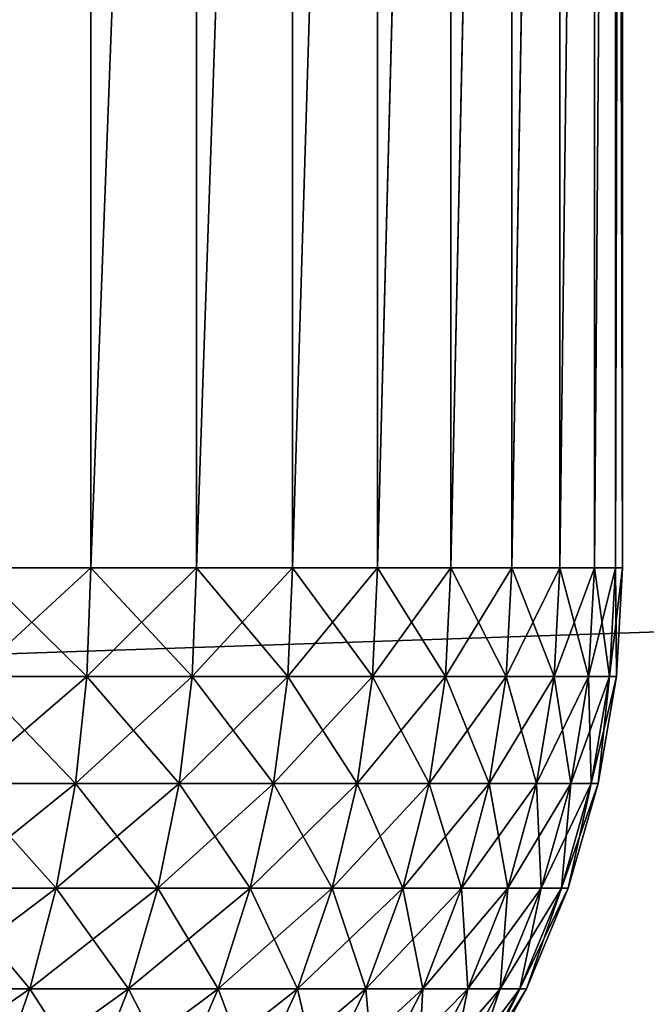
# Model space of a CAD drawing. Units: millimetres. Extents: x -100 to 100, y -22 to 174.
# Drawn here: x -39 to -38, y 1 to 2 of the extents above; entities that cross this region are included whole.
import ezdxf

# ---------------------------------------------------------------- set-up
doc = ezdxf.new("R2010")
doc.units = ezdxf.units.MM
doc.header["$LTSCALE"] = 26.699852
for name, color, linetype in [('125', 7, 'CONTINUOUS'), ('127', 7, 'CONTINUOUS'), ('130', 7, 'CONTINUOUS'), ('137', 7, 'CONTINUOUS'), ('138', 7, 'CONTINUOUS'), ('17', 7, 'CONTINUOUS'), ('21', 7, 'CONTINUOUS'), ('25', 7, 'CONTINUOUS'), ('29', 7, 'CONTINUOUS'), ('51', 7, 'CONTINUOUS')]:
    doc.layers.add(name, color=color, linetype=linetype)

msp = doc.modelspace()

# ---------------------------------------------------------------- linework, layer by layer
at = {"layer": '125', "color": 7, "linetype": 'CONTINUOUS', "true_color": 0xf2c12d}
for points in [[(-38.3, 1.9, -10.5), (-38.3, 1.9, 10.5), (-38.3063, 1.788, 10.5), (-38.3, 1.9, -10.5)], [(-38.3, 1.9, -10.5), (-38.3063, 1.788, 10.5), (-38.3063, 1.788, -10.5), (-38.3, 1.9, -10.5)], [(-38.3063, 1.788, 10.5), (-38.3251, 1.6774, 10.5), (-38.3063, 1.788, -10.5), (-38.3063, 1.788, 10.5)], [(-38.3063, 1.788, -10.5), (-38.3251, 1.6774, 10.5), (-38.3251, 1.6774, -10.5), (-38.3063, 1.788, -10.5)], [(-38.3251, 1.6774, 10.5), (-38.3562, 1.5695, 10.5), (-38.3251, 1.6774, -10.5), (-38.3251, 1.6774, 10.5)], [(-38.3251, 1.6774, -10.5), (-38.3562, 1.5695, 10.5), (-38.3562, 1.5695, -10.5), (-38.3251, 1.6774, -10.5)], [(-38.3562, 1.5695, 10.5), (-38.3992, 1.4658, 10.5), (-38.3562, 1.5695, -10.5), (-38.3562, 1.5695, 10.5)], [(-38.3562, 1.5695, -10.5), (-38.3992, 1.4658, 10.5), (-38.3992, 1.4658, -10.5), (-38.3562, 1.5695, -10.5)], [(-38.3992, 1.4658, 10.5), (-38.4535, 1.3676, 10.5), (-38.3992, 1.4658, -10.5), (-38.3992, 1.4658, 10.5)], [(-38.3992, 1.4658, -10.5), (-38.4535, 1.3676, 10.5), (-38.4535, 1.3676, -10.5), (-38.3992, 1.4658, -10.5)]]:
    msp.add_3dface(points, dxfattribs=at)
at = {"layer": '127', "color": 7, "linetype": 'CONTINUOUS', "true_color": 0xf2c12d}
for points in [[(-38.3291, 4.7821, -10.7939), (-38.3073, 4.7863, -10.6478), (-38.3288, 1.9, -10.7926), (-38.3291, 4.7821, -10.7939)], [(-38.3288, 1.9, -10.7926), (-38.3073, 4.7863, -10.6478), (-38.3072, 1.9, -10.647), (-38.3288, 1.9, -10.7926)], [(-38.3073, 4.7863, -10.6478), (-38.3, 4.7909, -10.5), (-38.3072, 1.9, -10.647), (-38.3073, 4.7863, -10.6478)], [(-38.3, 4.7909, -10.5), (-38.3, 1.9, -10.5), (-38.3072, 1.9, -10.647), (-38.3, 4.7909, -10.5)], [(-38.4148, 4.7737, -11.0755), (-38.3651, 4.7779, -10.9369), (-38.4142, 1.9, -11.074), (-38.4148, 4.7737, -11.0755)], [(-38.4142, 1.9, -11.074), (-38.3651, 4.7779, -10.9369), (-38.3646, 1.9, -10.9354), (-38.4142, 1.9, -11.074)], [(-38.3651, 4.7779, -10.9369), (-38.3291, 4.7821, -10.7939), (-38.3646, 1.9, -10.9354), (-38.3651, 4.7779, -10.9369)], [(-38.3646, 1.9, -10.9354), (-38.3291, 4.7821, -10.7939), (-38.3288, 1.9, -10.7926), (-38.3646, 1.9, -10.9354)], [(-38.6411, 4.7618, -11.4523), (-38.5534, 4.7655, -11.3343), (-38.6405, 1.9, -11.4516), (-38.6411, 4.7618, -11.4523)], [(-38.6405, 1.9, -11.4516), (-38.5534, 4.7655, -11.3343), (-38.5528, 1.9, -11.3334), (-38.6405, 1.9, -11.4516)], [(-38.5534, 4.7655, -11.3343), (-38.4778, 4.7695, -11.2083), (-38.5528, 1.9, -11.3334), (-38.5534, 4.7655, -11.3343)], [(-38.5528, 1.9, -11.3334), (-38.4778, 4.7695, -11.2083), (-38.4771, 1.9, -11.2071), (-38.5528, 1.9, -11.3334)], [(-38.4778, 4.7695, -11.2083), (-38.4148, 4.7737, -11.0755), (-38.4771, 1.9, -11.2071), (-38.4778, 4.7695, -11.2083)], [(-38.4771, 1.9, -11.2071), (-38.4148, 4.7737, -11.0755), (-38.4142, 1.9, -11.074), (-38.4771, 1.9, -11.2071)], [(-38.9672, 4.752, -11.7476), (-38.849, 4.7549, -11.66), (-38.9666, 1.9, -11.7472), (-38.9672, 4.752, -11.7476)], [(-38.9666, 1.9, -11.7472), (-38.849, 4.7549, -11.66), (-38.8484, 1.9, -11.6595), (-38.9666, 1.9, -11.7472)], [(-38.849, 4.7549, -11.66), (-38.74, 4.7582, -11.5613), (-38.8484, 1.9, -11.6595), (-38.849, 4.7549, -11.66)], [(-38.8484, 1.9, -11.6595), (-38.74, 4.7582, -11.5613), (-38.7393, 1.9, -11.5607), (-38.8484, 1.9, -11.6595)], [(-38.74, 4.7582, -11.5613), (-38.6411, 4.7618, -11.4523), (-38.7393, 1.9, -11.5607), (-38.74, 4.7582, -11.5613)], [(-38.7393, 1.9, -11.5607), (-38.6411, 4.7618, -11.4523), (-38.6405, 1.9, -11.4516), (-38.7393, 1.9, -11.5607)]]:
    msp.add_3dface(points, dxfattribs=at)
at = {"layer": '130', "color": 7, "linetype": 'CONTINUOUS', "true_color": 0xf2c12d}
for points in [[(-38.3073, 4.7863, 10.6474), (-38.3289, 4.7821, 10.7932), (-38.3288, 1.9, 10.7926), (-38.3073, 4.7863, 10.6474)], [(-38.3072, 1.9, 10.647), (-38.3073, 4.7863, 10.6474), (-38.3288, 1.9, 10.7926), (-38.3072, 1.9, 10.647)], [(-38.3, 1.9, 10.5), (-38.3, 4.7913, 10.5), (-38.3073, 4.7863, 10.6474), (-38.3, 1.9, 10.5)], [(-38.3, 1.9, 10.5), (-38.3073, 4.7863, 10.6474), (-38.3072, 1.9, 10.647), (-38.3, 1.9, 10.5)], [(-38.3648, 4.7779, 10.9362), (-38.4145, 4.7737, 11.0748), (-38.4142, 1.9, 11.074), (-38.3648, 4.7779, 10.9362)], [(-38.3646, 1.9, 10.9354), (-38.3648, 4.7779, 10.9362), (-38.4142, 1.9, 11.074), (-38.3646, 1.9, 10.9354)], [(-38.3289, 4.7821, 10.7932), (-38.3648, 4.7779, 10.9362), (-38.3646, 1.9, 10.9354), (-38.3289, 4.7821, 10.7932)], [(-38.3288, 1.9, 10.7926), (-38.3289, 4.7821, 10.7932), (-38.3646, 1.9, 10.9354), (-38.3288, 1.9, 10.7926)], [(-38.5533, 4.7655, 11.3341), (-38.641, 4.7618, 11.4522), (-38.6405, 1.9, 11.4516), (-38.5533, 4.7655, 11.3341)], [(-38.5528, 1.9, 11.3334), (-38.5533, 4.7655, 11.3341), (-38.6405, 1.9, 11.4516), (-38.5528, 1.9, 11.3334)], [(-38.4775, 4.7696, 11.2079), (-38.5533, 4.7655, 11.3341), (-38.5528, 1.9, 11.3334), (-38.4775, 4.7696, 11.2079)], [(-38.4771, 1.9, 11.2071), (-38.4775, 4.7696, 11.2079), (-38.5528, 1.9, 11.3334), (-38.4771, 1.9, 11.2071)], [(-38.4145, 4.7737, 11.0748), (-38.4775, 4.7696, 11.2079), (-38.4771, 1.9, 11.2071), (-38.4145, 4.7737, 11.0748)], [(-38.4142, 1.9, 11.074), (-38.4145, 4.7737, 11.0748), (-38.4771, 1.9, 11.2071), (-38.4142, 1.9, 11.074)], [(-38.8489, 4.7549, 11.6599), (-38.967, 4.752, 11.7474), (-38.9666, 1.9, 11.7472), (-38.8489, 4.7549, 11.6599)], [(-38.8484, 1.9, 11.6595), (-38.8489, 4.7549, 11.6599), (-38.9666, 1.9, 11.7472), (-38.8484, 1.9, 11.6595)], [(-38.7399, 4.7582, 11.5612), (-38.8489, 4.7549, 11.6599), (-38.8484, 1.9, 11.6595), (-38.7399, 4.7582, 11.5612)], [(-38.7393, 1.9, 11.5607), (-38.7399, 4.7582, 11.5612), (-38.8484, 1.9, 11.6595), (-38.7393, 1.9, 11.5607)], [(-38.641, 4.7618, 11.4522), (-38.7399, 4.7582, 11.5612), (-38.7393, 1.9, 11.5607), (-38.641, 4.7618, 11.4522)], [(-38.6405, 1.9, 11.4516), (-38.641, 4.7618, 11.4522), (-38.7393, 1.9, 11.5607), (-38.6405, 1.9, 11.4516)]]:
    msp.add_3dface(points, dxfattribs=at)
at = {"layer": '137', "color": 7, "linetype": 'CONTINUOUS', "true_color": 0xf2c12d}
for points in [[(-38.8524, 1.788, 11.6547), (-38.9666, 1.9, 11.7472), (-38.9701, 1.788, 11.742), (-38.8524, 1.788, 11.6547)], [(-38.8484, 1.9, 11.6595), (-38.9666, 1.9, 11.7472), (-38.8524, 1.788, 11.6547), (-38.8484, 1.9, 11.6595)], [(-38.7438, 1.788, 11.5562), (-38.8484, 1.9, 11.6595), (-38.8524, 1.788, 11.6547), (-38.7438, 1.788, 11.5562)], [(-38.7393, 1.9, 11.5607), (-38.8484, 1.9, 11.6595), (-38.7438, 1.788, 11.5562), (-38.7393, 1.9, 11.5607)], [(-38.6453, 1.788, 11.4476), (-38.7393, 1.9, 11.5607), (-38.7438, 1.788, 11.5562), (-38.6453, 1.788, 11.4476)], [(-38.6405, 1.9, 11.4516), (-38.7393, 1.9, 11.5607), (-38.6453, 1.788, 11.4476), (-38.6405, 1.9, 11.4516)], [(-38.558, 1.788, 11.3299), (-38.6405, 1.9, 11.4516), (-38.6453, 1.788, 11.4476), (-38.558, 1.788, 11.3299)], [(-38.5528, 1.9, 11.3334), (-38.6405, 1.9, 11.4516), (-38.558, 1.788, 11.3299), (-38.5528, 1.9, 11.3334)], [(-38.4827, 1.788, 11.2041), (-38.5528, 1.9, 11.3334), (-38.558, 1.788, 11.3299), (-38.4827, 1.788, 11.2041)], [(-38.4771, 1.9, 11.2071), (-38.5528, 1.9, 11.3334), (-38.4827, 1.788, 11.2041), (-38.4771, 1.9, 11.2071)], [(-38.42, 1.788, 11.0716), (-38.4771, 1.9, 11.2071), (-38.4827, 1.788, 11.2041), (-38.42, 1.788, 11.0716)], [(-38.4142, 1.9, 11.074), (-38.4771, 1.9, 11.2071), (-38.42, 1.788, 11.0716), (-38.4142, 1.9, 11.074)], [(-38.3706, 1.788, 10.9336), (-38.4142, 1.9, 11.074), (-38.42, 1.788, 11.0716), (-38.3706, 1.788, 10.9336)], [(-38.3646, 1.9, 10.9354), (-38.4142, 1.9, 11.074), (-38.3706, 1.788, 10.9336), (-38.3646, 1.9, 10.9354)], [(-38.335, 1.788, 10.7914), (-38.3646, 1.9, 10.9354), (-38.3706, 1.788, 10.9336), (-38.335, 1.788, 10.7914)], [(-38.3288, 1.9, 10.7926), (-38.3646, 1.9, 10.9354), (-38.335, 1.788, 10.7914), (-38.3288, 1.9, 10.7926)], [(-38.3135, 1.788, 10.6464), (-38.3288, 1.9, 10.7926), (-38.335, 1.788, 10.7914), (-38.3135, 1.788, 10.6464)], [(-38.3072, 1.9, 10.647), (-38.3288, 1.9, 10.7926), (-38.3135, 1.788, 10.6464), (-38.3072, 1.9, 10.647)], [(-38.3063, 1.788, 10.5), (-38.3072, 1.9, 10.647), (-38.3135, 1.788, 10.6464), (-38.3063, 1.788, 10.5)], [(-38.3063, 1.788, 10.5), (-38.3, 1.9, 10.5), (-38.3072, 1.9, 10.647), (-38.3063, 1.788, 10.5)], [(-38.8643, 1.6774, 11.6401), (-38.9701, 1.788, 11.742), (-38.9806, 1.6774, 11.7263), (-38.8643, 1.6774, 11.6401)], [(-38.8524, 1.788, 11.6547), (-38.9701, 1.788, 11.742), (-38.8643, 1.6774, 11.6401), (-38.8524, 1.788, 11.6547)], [(-38.7571, 1.6774, 11.5429), (-38.8524, 1.788, 11.6547), (-38.8643, 1.6774, 11.6401), (-38.7571, 1.6774, 11.5429)], [(-38.7438, 1.788, 11.5562), (-38.8524, 1.788, 11.6547), (-38.7571, 1.6774, 11.5429), (-38.7438, 1.788, 11.5562)], [(-38.6599, 1.6774, 11.4357), (-38.7438, 1.788, 11.5562), (-38.7571, 1.6774, 11.5429), (-38.6599, 1.6774, 11.4357)], [(-38.6453, 1.788, 11.4476), (-38.7438, 1.788, 11.5562), (-38.6599, 1.6774, 11.4357), (-38.6453, 1.788, 11.4476)], [(-38.5737, 1.6774, 11.3194), (-38.6453, 1.788, 11.4476), (-38.6599, 1.6774, 11.4357), (-38.5737, 1.6774, 11.3194)], [(-38.558, 1.788, 11.3299), (-38.6453, 1.788, 11.4476), (-38.5737, 1.6774, 11.3194), (-38.558, 1.788, 11.3299)], [(-38.4993, 1.6774, 11.1953), (-38.558, 1.788, 11.3299), (-38.5737, 1.6774, 11.3194), (-38.4993, 1.6774, 11.1953)], [(-38.4827, 1.788, 11.2041), (-38.558, 1.788, 11.3299), (-38.4993, 1.6774, 11.1953), (-38.4827, 1.788, 11.2041)], [(-38.4374, 1.6774, 11.0644), (-38.4827, 1.788, 11.2041), (-38.4993, 1.6774, 11.1953), (-38.4374, 1.6774, 11.0644)], [(-38.42, 1.788, 11.0716), (-38.4827, 1.788, 11.2041), (-38.4374, 1.6774, 11.0644), (-38.42, 1.788, 11.0716)], [(-38.3886, 1.6774, 10.9281), (-38.42, 1.788, 11.0716), (-38.4374, 1.6774, 11.0644), (-38.3886, 1.6774, 10.9281)], [(-38.3706, 1.788, 10.9336), (-38.42, 1.788, 11.0716), (-38.3886, 1.6774, 10.9281), (-38.3706, 1.788, 10.9336)], [(-38.3534, 1.6774, 10.7877), (-38.3706, 1.788, 10.9336), (-38.3886, 1.6774, 10.9281), (-38.3534, 1.6774, 10.7877)], [(-38.335, 1.788, 10.7914), (-38.3706, 1.788, 10.9336), (-38.3534, 1.6774, 10.7877), (-38.335, 1.788, 10.7914)], [(-38.3322, 1.6774, 10.6446), (-38.335, 1.788, 10.7914), (-38.3534, 1.6774, 10.7877), (-38.3322, 1.6774, 10.6446)], [(-38.3135, 1.788, 10.6464), (-38.335, 1.788, 10.7914), (-38.3322, 1.6774, 10.6446), (-38.3135, 1.788, 10.6464)], [(-38.3251, 1.6774, 10.5), (-38.3135, 1.788, 10.6464), (-38.3322, 1.6774, 10.6446), (-38.3251, 1.6774, 10.5)], [(-38.3251, 1.6774, 10.5), (-38.3063, 1.788, 10.5), (-38.3135, 1.788, 10.6464), (-38.3251, 1.6774, 10.5)], [(-38.8841, 1.5695, 11.6161), (-38.9806, 1.6774, 11.7263), (-38.9979, 1.5695, 11.7005), (-38.8841, 1.5695, 11.6161)], [(-38.8643, 1.6774, 11.6401), (-38.9806, 1.6774, 11.7263), (-38.8841, 1.5695, 11.6161), (-38.8643, 1.6774, 11.6401)], [(-38.7791, 1.5695, 11.5209), (-38.8643, 1.6774, 11.6401), (-38.8841, 1.5695, 11.6161), (-38.7791, 1.5695, 11.5209)], [(-38.7571, 1.6774, 11.5429), (-38.8643, 1.6774, 11.6401), (-38.7791, 1.5695, 11.5209), (-38.7571, 1.6774, 11.5429)], [(-38.6839, 1.5695, 11.4159), (-38.7571, 1.6774, 11.5429), (-38.7791, 1.5695, 11.5209), (-38.6839, 1.5695, 11.4159)], [(-38.6599, 1.6774, 11.4357), (-38.7571, 1.6774, 11.5429), (-38.6839, 1.5695, 11.4159), (-38.6599, 1.6774, 11.4357)], [(-38.5995, 1.5695, 11.3021), (-38.6599, 1.6774, 11.4357), (-38.6839, 1.5695, 11.4159), (-38.5995, 1.5695, 11.3021)], [(-38.5737, 1.6774, 11.3194), (-38.6599, 1.6774, 11.4357), (-38.5995, 1.5695, 11.3021), (-38.5737, 1.6774, 11.3194)], [(-38.5267, 1.5695, 11.1806), (-38.5737, 1.6774, 11.3194), (-38.5995, 1.5695, 11.3021), (-38.5267, 1.5695, 11.1806)], [(-38.4993, 1.6774, 11.1953), (-38.5737, 1.6774, 11.3194), (-38.5267, 1.5695, 11.1806), (-38.4993, 1.6774, 11.1953)], [(-38.4661, 1.5695, 11.0525), (-38.4993, 1.6774, 11.1953), (-38.5267, 1.5695, 11.1806), (-38.4661, 1.5695, 11.0525)], [(-38.4374, 1.6774, 11.0644), (-38.4993, 1.6774, 11.1953), (-38.4661, 1.5695, 11.0525), (-38.4374, 1.6774, 11.0644)], [(-38.4184, 1.5695, 10.9191), (-38.4374, 1.6774, 11.0644), (-38.4661, 1.5695, 11.0525), (-38.4184, 1.5695, 10.9191)], [(-38.3886, 1.6774, 10.9281), (-38.4374, 1.6774, 11.0644), (-38.4184, 1.5695, 10.9191), (-38.3886, 1.6774, 10.9281)], [(-38.3839, 1.5695, 10.7817), (-38.3886, 1.6774, 10.9281), (-38.4184, 1.5695, 10.9191), (-38.3839, 1.5695, 10.7817)], [(-38.3534, 1.6774, 10.7877), (-38.3886, 1.6774, 10.9281), (-38.3839, 1.5695, 10.7817), (-38.3534, 1.6774, 10.7877)], [(-38.3631, 1.5695, 10.6415), (-38.3534, 1.6774, 10.7877), (-38.3839, 1.5695, 10.7817), (-38.3631, 1.5695, 10.6415)], [(-38.3322, 1.6774, 10.6446), (-38.3534, 1.6774, 10.7877), (-38.3631, 1.5695, 10.6415), (-38.3322, 1.6774, 10.6446)], [(-38.3562, 1.5695, 10.5), (-38.3322, 1.6774, 10.6446), (-38.3631, 1.5695, 10.6415), (-38.3562, 1.5695, 10.5)], [(-38.3562, 1.5695, 10.5), (-38.3251, 1.6774, 10.5), (-38.3322, 1.6774, 10.6446), (-38.3562, 1.5695, 10.5)], [(-38.9113, 1.4658, 11.5829), (-38.9979, 1.5695, 11.7005), (-39.0217, 1.4658, 11.6647), (-38.9113, 1.4658, 11.5829)], [(-38.8841, 1.5695, 11.6161), (-38.9979, 1.5695, 11.7005), (-38.9113, 1.4658, 11.5829), (-38.8841, 1.5695, 11.6161)], [(-38.8095, 1.4658, 11.4905), (-38.8841, 1.5695, 11.6161), (-38.9113, 1.4658, 11.5829), (-38.8095, 1.4658, 11.4905)], [(-38.7791, 1.5695, 11.5209), (-38.8841, 1.5695, 11.6161), (-38.8095, 1.4658, 11.4905), (-38.7791, 1.5695, 11.5209)], [(-38.7171, 1.4658, 11.3887), (-38.7791, 1.5695, 11.5209), (-38.8095, 1.4658, 11.4905), (-38.7171, 1.4658, 11.3887)], [(-38.6839, 1.5695, 11.4159), (-38.7791, 1.5695, 11.5209), (-38.7171, 1.4658, 11.3887), (-38.6839, 1.5695, 11.4159)], [(-38.6353, 1.4658, 11.2783), (-38.6839, 1.5695, 11.4159), (-38.7171, 1.4658, 11.3887), (-38.6353, 1.4658, 11.2783)], [(-38.5995, 1.5695, 11.3021), (-38.6839, 1.5695, 11.4159), (-38.6353, 1.4658, 11.2783), (-38.5995, 1.5695, 11.3021)], [(-38.5646, 1.4658, 11.1603), (-38.5995, 1.5695, 11.3021), (-38.6353, 1.4658, 11.2783), (-38.5646, 1.4658, 11.1603)], [(-38.5267, 1.5695, 11.1806), (-38.5995, 1.5695, 11.3021), (-38.5646, 1.4658, 11.1603), (-38.5267, 1.5695, 11.1806)], [(-38.5058, 1.4658, 11.0361), (-38.5267, 1.5695, 11.1806), (-38.5646, 1.4658, 11.1603), (-38.5058, 1.4658, 11.0361)], [(-38.4661, 1.5695, 11.0525), (-38.5267, 1.5695, 11.1806), (-38.5058, 1.4658, 11.0361), (-38.4661, 1.5695, 11.0525)], [(-38.4595, 1.4658, 10.9066), (-38.4661, 1.5695, 11.0525), (-38.5058, 1.4658, 11.0361), (-38.4595, 1.4658, 10.9066)], [(-38.4184, 1.5695, 10.9191), (-38.4661, 1.5695, 11.0525), (-38.4595, 1.4658, 10.9066), (-38.4184, 1.5695, 10.9191)], [(-38.4261, 1.4658, 10.7733), (-38.4184, 1.5695, 10.9191), (-38.4595, 1.4658, 10.9066), (-38.4261, 1.4658, 10.7733)], [(-38.4059, 1.4658, 10.6373), (-38.3839, 1.5695, 10.7817), (-38.4261, 1.4658, 10.7733), (-38.4059, 1.4658, 10.6373)], [(-38.3839, 1.5695, 10.7817), (-38.4184, 1.5695, 10.9191), (-38.4261, 1.4658, 10.7733), (-38.3839, 1.5695, 10.7817)], [(-38.3631, 1.5695, 10.6415), (-38.3839, 1.5695, 10.7817), (-38.4059, 1.4658, 10.6373), (-38.3631, 1.5695, 10.6415)], [(-38.3992, 1.4658, 10.5), (-38.3631, 1.5695, 10.6415), (-38.4059, 1.4658, 10.6373), (-38.3992, 1.4658, 10.5)], [(-38.3992, 1.4658, 10.5), (-38.3562, 1.5695, 10.5), (-38.3631, 1.5695, 10.6415), (-38.3992, 1.4658, 10.5)], [(-38.9113, 1.4658, 11.5829), (-39.0217, 1.4658, 11.6647), (-38.9458, 1.3676, 11.5408), (-38.9113, 1.4658, 11.5829)], [(-38.8479, 1.3676, 11.4521), (-38.9113, 1.4658, 11.5829), (-38.9458, 1.3676, 11.5408), (-38.8479, 1.3676, 11.4521)], [(-38.8095, 1.4658, 11.4905), (-38.9113, 1.4658, 11.5829), (-38.8479, 1.3676, 11.4521), (-38.8095, 1.4658, 11.4905)], [(-38.7592, 1.3676, 11.3542), (-38.8095, 1.4658, 11.4905), (-38.8479, 1.3676, 11.4521), (-38.7592, 1.3676, 11.3542)], [(-38.7171, 1.4658, 11.3887), (-38.8095, 1.4658, 11.4905), (-38.7592, 1.3676, 11.3542), (-38.7171, 1.4658, 11.3887)], [(-38.6804, 1.3676, 11.2481), (-38.7171, 1.4658, 11.3887), (-38.7592, 1.3676, 11.3542), (-38.6804, 1.3676, 11.2481)], [(-38.6353, 1.4658, 11.2783), (-38.7171, 1.4658, 11.3887), (-38.6804, 1.3676, 11.2481), (-38.6353, 1.4658, 11.2783)], [(-38.6125, 1.3676, 11.1347), (-38.6353, 1.4658, 11.2783), (-38.6804, 1.3676, 11.2481), (-38.6125, 1.3676, 11.1347)], [(-38.5646, 1.4658, 11.1603), (-38.6353, 1.4658, 11.2783), (-38.6125, 1.3676, 11.1347), (-38.5646, 1.4658, 11.1603)], [(-38.556, 1.3676, 11.0153), (-38.5646, 1.4658, 11.1603), (-38.6125, 1.3676, 11.1347), (-38.556, 1.3676, 11.0153)], [(-38.5058, 1.4658, 11.0361), (-38.5646, 1.4658, 11.1603), (-38.556, 1.3676, 11.0153), (-38.5058, 1.4658, 11.0361)], [(-38.5115, 1.3676, 10.8909), (-38.5058, 1.4658, 11.0361), (-38.556, 1.3676, 11.0153), (-38.5115, 1.3676, 10.8909)], [(-38.4595, 1.4658, 10.9066), (-38.5058, 1.4658, 11.0361), (-38.5115, 1.3676, 10.8909), (-38.4595, 1.4658, 10.9066)], [(-38.4794, 1.3676, 10.7627), (-38.4595, 1.4658, 10.9066), (-38.5115, 1.3676, 10.8909), (-38.4794, 1.3676, 10.7627)], [(-38.46, 1.3676, 10.632), (-38.4261, 1.4658, 10.7733), (-38.4794, 1.3676, 10.7627), (-38.46, 1.3676, 10.632)], [(-38.4261, 1.4658, 10.7733), (-38.4595, 1.4658, 10.9066), (-38.4794, 1.3676, 10.7627), (-38.4261, 1.4658, 10.7733)], [(-38.4059, 1.4658, 10.6373), (-38.4261, 1.4658, 10.7733), (-38.46, 1.3676, 10.632), (-38.4059, 1.4658, 10.6373)], [(-38.4535, 1.3676, 10.5), (-38.4059, 1.4658, 10.6373), (-38.46, 1.3676, 10.632), (-38.4535, 1.3676, 10.5)], [(-38.4535, 1.3676, 10.5), (-38.3992, 1.4658, 10.5), (-38.4059, 1.4658, 10.6373), (-38.4535, 1.3676, 10.5)]]:
    msp.add_3dface(points, dxfattribs=at)
at = {"layer": '138', "color": 7, "linetype": 'CONTINUOUS', "true_color": 0xf2c12d}
for points in [[(-38.9666, 1.9, -11.7472), (-38.8484, 1.9, -11.6595), (-38.9701, 1.788, -11.742), (-38.9666, 1.9, -11.7472)], [(-38.9701, 1.788, -11.742), (-38.8484, 1.9, -11.6595), (-38.8524, 1.788, -11.6547), (-38.9701, 1.788, -11.742)], [(-38.8484, 1.9, -11.6595), (-38.7393, 1.9, -11.5607), (-38.8524, 1.788, -11.6547), (-38.8484, 1.9, -11.6595)], [(-38.8524, 1.788, -11.6547), (-38.7393, 1.9, -11.5607), (-38.7438, 1.788, -11.5562), (-38.8524, 1.788, -11.6547)], [(-38.7393, 1.9, -11.5607), (-38.6405, 1.9, -11.4516), (-38.7438, 1.788, -11.5562), (-38.7393, 1.9, -11.5607)], [(-38.7438, 1.788, -11.5562), (-38.6405, 1.9, -11.4516), (-38.6453, 1.788, -11.4476), (-38.7438, 1.788, -11.5562)], [(-38.6405, 1.9, -11.4516), (-38.5528, 1.9, -11.3334), (-38.6453, 1.788, -11.4476), (-38.6405, 1.9, -11.4516)], [(-38.6453, 1.788, -11.4476), (-38.5528, 1.9, -11.3334), (-38.558, 1.788, -11.3299), (-38.6453, 1.788, -11.4476)], [(-38.5528, 1.9, -11.3334), (-38.4771, 1.9, -11.2071), (-38.558, 1.788, -11.3299), (-38.5528, 1.9, -11.3334)], [(-38.558, 1.788, -11.3299), (-38.4771, 1.9, -11.2071), (-38.4827, 1.788, -11.2041), (-38.558, 1.788, -11.3299)], [(-38.4771, 1.9, -11.2071), (-38.4142, 1.9, -11.074), (-38.4827, 1.788, -11.2041), (-38.4771, 1.9, -11.2071)], [(-38.4827, 1.788, -11.2041), (-38.4142, 1.9, -11.074), (-38.42, 1.788, -11.0716), (-38.4827, 1.788, -11.2041)], [(-38.4142, 1.9, -11.074), (-38.3646, 1.9, -10.9354), (-38.42, 1.788, -11.0716), (-38.4142, 1.9, -11.074)], [(-38.42, 1.788, -11.0716), (-38.3646, 1.9, -10.9354), (-38.3706, 1.788, -10.9336), (-38.42, 1.788, -11.0716)], [(-38.3646, 1.9, -10.9354), (-38.3288, 1.9, -10.7926), (-38.3706, 1.788, -10.9336), (-38.3646, 1.9, -10.9354)], [(-38.3706, 1.788, -10.9336), (-38.3288, 1.9, -10.7926), (-38.335, 1.788, -10.7914), (-38.3706, 1.788, -10.9336)], [(-38.3288, 1.9, -10.7926), (-38.3072, 1.9, -10.647), (-38.335, 1.788, -10.7914), (-38.3288, 1.9, -10.7926)], [(-38.335, 1.788, -10.7914), (-38.3072, 1.9, -10.647), (-38.3135, 1.788, -10.6464), (-38.335, 1.788, -10.7914)], [(-38.3, 1.9, -10.5), (-38.3063, 1.788, -10.5), (-38.3135, 1.788, -10.6464), (-38.3, 1.9, -10.5)], [(-38.3072, 1.9, -10.647), (-38.3, 1.9, -10.5), (-38.3135, 1.788, -10.6464), (-38.3072, 1.9, -10.647)], [(-38.9701, 1.788, -11.742), (-38.8524, 1.788, -11.6547), (-38.9806, 1.6774, -11.7263), (-38.9701, 1.788, -11.742)], [(-38.9806, 1.6774, -11.7263), (-38.8524, 1.788, -11.6547), (-38.8643, 1.6774, -11.6401), (-38.9806, 1.6774, -11.7263)], [(-38.8524, 1.788, -11.6547), (-38.7438, 1.788, -11.5562), (-38.8643, 1.6774, -11.6401), (-38.8524, 1.788, -11.6547)], [(-38.8643, 1.6774, -11.6401), (-38.7438, 1.788, -11.5562), (-38.7571, 1.6774, -11.5429), (-38.8643, 1.6774, -11.6401)], [(-38.7438, 1.788, -11.5562), (-38.6453, 1.788, -11.4476), (-38.7571, 1.6774, -11.5429), (-38.7438, 1.788, -11.5562)], [(-38.7571, 1.6774, -11.5429), (-38.6453, 1.788, -11.4476), (-38.6599, 1.6774, -11.4357), (-38.7571, 1.6774, -11.5429)], [(-38.6453, 1.788, -11.4476), (-38.558, 1.788, -11.3299), (-38.6599, 1.6774, -11.4357), (-38.6453, 1.788, -11.4476)], [(-38.6599, 1.6774, -11.4357), (-38.558, 1.788, -11.3299), (-38.5737, 1.6774, -11.3194), (-38.6599, 1.6774, -11.4357)], [(-38.558, 1.788, -11.3299), (-38.4827, 1.788, -11.2041), (-38.5737, 1.6774, -11.3194), (-38.558, 1.788, -11.3299)], [(-38.5737, 1.6774, -11.3194), (-38.4827, 1.788, -11.2041), (-38.4993, 1.6774, -11.1953), (-38.5737, 1.6774, -11.3194)], [(-38.4827, 1.788, -11.2041), (-38.42, 1.788, -11.0716), (-38.4993, 1.6774, -11.1953), (-38.4827, 1.788, -11.2041)], [(-38.4993, 1.6774, -11.1953), (-38.42, 1.788, -11.0716), (-38.4374, 1.6774, -11.0644), (-38.4993, 1.6774, -11.1953)], [(-38.42, 1.788, -11.0716), (-38.3706, 1.788, -10.9336), (-38.4374, 1.6774, -11.0644), (-38.42, 1.788, -11.0716)], [(-38.4374, 1.6774, -11.0644), (-38.3706, 1.788, -10.9336), (-38.3886, 1.6774, -10.9281), (-38.4374, 1.6774, -11.0644)], [(-38.3706, 1.788, -10.9336), (-38.335, 1.788, -10.7914), (-38.3886, 1.6774, -10.9281), (-38.3706, 1.788, -10.9336)], [(-38.3886, 1.6774, -10.9281), (-38.335, 1.788, -10.7914), (-38.3534, 1.6774, -10.7877), (-38.3886, 1.6774, -10.9281)], [(-38.335, 1.788, -10.7914), (-38.3135, 1.788, -10.6464), (-38.3534, 1.6774, -10.7877), (-38.335, 1.788, -10.7914)], [(-38.3534, 1.6774, -10.7877), (-38.3135, 1.788, -10.6464), (-38.3322, 1.6774, -10.6446), (-38.3534, 1.6774, -10.7877)], [(-38.3063, 1.788, -10.5), (-38.3251, 1.6774, -10.5), (-38.3322, 1.6774, -10.6446), (-38.3063, 1.788, -10.5)], [(-38.3135, 1.788, -10.6464), (-38.3063, 1.788, -10.5), (-38.3322, 1.6774, -10.6446), (-38.3135, 1.788, -10.6464)], [(-38.9806, 1.6774, -11.7263), (-38.8643, 1.6774, -11.6401), (-38.9979, 1.5695, -11.7005), (-38.9806, 1.6774, -11.7263)], [(-38.9979, 1.5695, -11.7005), (-38.8643, 1.6774, -11.6401), (-38.8841, 1.5695, -11.6161), (-38.9979, 1.5695, -11.7005)], [(-38.8643, 1.6774, -11.6401), (-38.7571, 1.6774, -11.5429), (-38.8841, 1.5695, -11.6161), (-38.8643, 1.6774, -11.6401)], [(-38.8841, 1.5695, -11.6161), (-38.7571, 1.6774, -11.5429), (-38.7791, 1.5695, -11.5209), (-38.8841, 1.5695, -11.6161)], [(-38.7571, 1.6774, -11.5429), (-38.6599, 1.6774, -11.4357), (-38.7791, 1.5695, -11.5209), (-38.7571, 1.6774, -11.5429)], [(-38.7791, 1.5695, -11.5209), (-38.6599, 1.6774, -11.4357), (-38.6839, 1.5695, -11.4159), (-38.7791, 1.5695, -11.5209)], [(-38.6599, 1.6774, -11.4357), (-38.5737, 1.6774, -11.3194), (-38.6839, 1.5695, -11.4159), (-38.6599, 1.6774, -11.4357)], [(-38.6839, 1.5695, -11.4159), (-38.5737, 1.6774, -11.3194), (-38.5995, 1.5695, -11.3021), (-38.6839, 1.5695, -11.4159)], [(-38.5737, 1.6774, -11.3194), (-38.4993, 1.6774, -11.1953), (-38.5995, 1.5695, -11.3021), (-38.5737, 1.6774, -11.3194)], [(-38.5995, 1.5695, -11.3021), (-38.4993, 1.6774, -11.1953), (-38.5267, 1.5695, -11.1806), (-38.5995, 1.5695, -11.3021)], [(-38.4993, 1.6774, -11.1953), (-38.4374, 1.6774, -11.0644), (-38.5267, 1.5695, -11.1806), (-38.4993, 1.6774, -11.1953)], [(-38.5267, 1.5695, -11.1806), (-38.4374, 1.6774, -11.0644), (-38.4661, 1.5695, -11.0525), (-38.5267, 1.5695, -11.1806)], [(-38.4374, 1.6774, -11.0644), (-38.3886, 1.6774, -10.9281), (-38.4661, 1.5695, -11.0525), (-38.4374, 1.6774, -11.0644)], [(-38.4661, 1.5695, -11.0525), (-38.3886, 1.6774, -10.9281), (-38.4184, 1.5695, -10.9191), (-38.4661, 1.5695, -11.0525)], [(-38.3886, 1.6774, -10.9281), (-38.3534, 1.6774, -10.7877), (-38.4184, 1.5695, -10.9191), (-38.3886, 1.6774, -10.9281)], [(-38.4184, 1.5695, -10.9191), (-38.3534, 1.6774, -10.7877), (-38.3839, 1.5695, -10.7817), (-38.4184, 1.5695, -10.9191)], [(-38.3534, 1.6774, -10.7877), (-38.3322, 1.6774, -10.6446), (-38.3839, 1.5695, -10.7817), (-38.3534, 1.6774, -10.7877)], [(-38.3839, 1.5695, -10.7817), (-38.3322, 1.6774, -10.6446), (-38.3631, 1.5695, -10.6415), (-38.3839, 1.5695, -10.7817)], [(-38.3251, 1.6774, -10.5), (-38.3562, 1.5695, -10.5), (-38.3631, 1.5695, -10.6415), (-38.3251, 1.6774, -10.5)], [(-38.3322, 1.6774, -10.6446), (-38.3251, 1.6774, -10.5), (-38.3631, 1.5695, -10.6415), (-38.3322, 1.6774, -10.6446)], [(-38.9979, 1.5695, -11.7005), (-38.8841, 1.5695, -11.6161), (-39.0217, 1.4658, -11.6647), (-38.9979, 1.5695, -11.7005)], [(-39.0217, 1.4658, -11.6647), (-38.8841, 1.5695, -11.6161), (-38.9113, 1.4658, -11.5829), (-39.0217, 1.4658, -11.6647)], [(-38.8841, 1.5695, -11.6161), (-38.7791, 1.5695, -11.5209), (-38.9113, 1.4658, -11.5829), (-38.8841, 1.5695, -11.6161)], [(-38.9113, 1.4658, -11.5829), (-38.7791, 1.5695, -11.5209), (-38.8095, 1.4658, -11.4905), (-38.9113, 1.4658, -11.5829)], [(-38.7791, 1.5695, -11.5209), (-38.6839, 1.5695, -11.4159), (-38.8095, 1.4658, -11.4905), (-38.7791, 1.5695, -11.5209)], [(-38.8095, 1.4658, -11.4905), (-38.6839, 1.5695, -11.4159), (-38.7171, 1.4658, -11.3887), (-38.8095, 1.4658, -11.4905)], [(-38.6839, 1.5695, -11.4159), (-38.5995, 1.5695, -11.3021), (-38.7171, 1.4658, -11.3887), (-38.6839, 1.5695, -11.4159)], [(-38.7171, 1.4658, -11.3887), (-38.5995, 1.5695, -11.3021), (-38.6353, 1.4658, -11.2783), (-38.7171, 1.4658, -11.3887)], [(-38.5995, 1.5695, -11.3021), (-38.5267, 1.5695, -11.1806), (-38.6353, 1.4658, -11.2783), (-38.5995, 1.5695, -11.3021)], [(-38.6353, 1.4658, -11.2783), (-38.5267, 1.5695, -11.1806), (-38.5646, 1.4658, -11.1603), (-38.6353, 1.4658, -11.2783)], [(-38.5267, 1.5695, -11.1806), (-38.4661, 1.5695, -11.0525), (-38.5646, 1.4658, -11.1603), (-38.5267, 1.5695, -11.1806)], [(-38.5646, 1.4658, -11.1603), (-38.4661, 1.5695, -11.0525), (-38.5058, 1.4658, -11.0361), (-38.5646, 1.4658, -11.1603)], [(-38.4661, 1.5695, -11.0525), (-38.4184, 1.5695, -10.9191), (-38.5058, 1.4658, -11.0361), (-38.4661, 1.5695, -11.0525)], [(-38.5058, 1.4658, -11.0361), (-38.4184, 1.5695, -10.9191), (-38.4595, 1.4658, -10.9066), (-38.5058, 1.4658, -11.0361)], [(-38.4184, 1.5695, -10.9191), (-38.3839, 1.5695, -10.7817), (-38.4595, 1.4658, -10.9066), (-38.4184, 1.5695, -10.9191)], [(-38.4595, 1.4658, -10.9066), (-38.3839, 1.5695, -10.7817), (-38.4261, 1.4658, -10.7733), (-38.4595, 1.4658, -10.9066)], [(-38.3839, 1.5695, -10.7817), (-38.3631, 1.5695, -10.6415), (-38.4261, 1.4658, -10.7733), (-38.3839, 1.5695, -10.7817)], [(-38.4261, 1.4658, -10.7733), (-38.3631, 1.5695, -10.6415), (-38.4059, 1.4658, -10.6373), (-38.4261, 1.4658, -10.7733)], [(-38.3562, 1.5695, -10.5), (-38.3992, 1.4658, -10.5), (-38.4059, 1.4658, -10.6373), (-38.3562, 1.5695, -10.5)], [(-38.3631, 1.5695, -10.6415), (-38.3562, 1.5695, -10.5), (-38.4059, 1.4658, -10.6373), (-38.3631, 1.5695, -10.6415)], [(-39.0217, 1.4658, -11.6647), (-38.9113, 1.4658, -11.5829), (-39.0519, 1.3676, -11.6196), (-39.0217, 1.4658, -11.6647)], [(-39.0519, 1.3676, -11.6196), (-38.9113, 1.4658, -11.5829), (-38.9458, 1.3676, -11.5408), (-39.0519, 1.3676, -11.6196)], [(-38.9113, 1.4658, -11.5829), (-38.8095, 1.4658, -11.4905), (-38.9458, 1.3676, -11.5408), (-38.9113, 1.4658, -11.5829)], [(-38.9458, 1.3676, -11.5408), (-38.8095, 1.4658, -11.4905), (-38.8479, 1.3676, -11.4521), (-38.9458, 1.3676, -11.5408)], [(-38.8095, 1.4658, -11.4905), (-38.7171, 1.4658, -11.3887), (-38.8479, 1.3676, -11.4521), (-38.8095, 1.4658, -11.4905)], [(-38.8479, 1.3676, -11.4521), (-38.7171, 1.4658, -11.3887), (-38.7592, 1.3676, -11.3542), (-38.8479, 1.3676, -11.4521)], [(-38.7171, 1.4658, -11.3887), (-38.6353, 1.4658, -11.2783), (-38.7592, 1.3676, -11.3542), (-38.7171, 1.4658, -11.3887)], [(-38.7592, 1.3676, -11.3542), (-38.6353, 1.4658, -11.2783), (-38.6804, 1.3676, -11.2481), (-38.7592, 1.3676, -11.3542)], [(-38.6353, 1.4658, -11.2783), (-38.5646, 1.4658, -11.1603), (-38.6804, 1.3676, -11.2481), (-38.6353, 1.4658, -11.2783)], [(-38.6804, 1.3676, -11.2481), (-38.5646, 1.4658, -11.1603), (-38.6125, 1.3676, -11.1347), (-38.6804, 1.3676, -11.2481)], [(-38.5646, 1.4658, -11.1603), (-38.5058, 1.4658, -11.0361), (-38.6125, 1.3676, -11.1347), (-38.5646, 1.4658, -11.1603)], [(-38.6125, 1.3676, -11.1347), (-38.5058, 1.4658, -11.0361), (-38.556, 1.3676, -11.0153), (-38.6125, 1.3676, -11.1347)], [(-38.5058, 1.4658, -11.0361), (-38.4595, 1.4658, -10.9066), (-38.556, 1.3676, -11.0153), (-38.5058, 1.4658, -11.0361)], [(-38.556, 1.3676, -11.0153), (-38.4595, 1.4658, -10.9066), (-38.5115, 1.3676, -10.8909), (-38.556, 1.3676, -11.0153)], [(-38.4595, 1.4658, -10.9066), (-38.4261, 1.4658, -10.7733), (-38.5115, 1.3676, -10.8909), (-38.4595, 1.4658, -10.9066)], [(-38.5115, 1.3676, -10.8909), (-38.4261, 1.4658, -10.7733), (-38.4794, 1.3676, -10.7627), (-38.5115, 1.3676, -10.8909)], [(-38.4261, 1.4658, -10.7733), (-38.4059, 1.4658, -10.6373), (-38.4794, 1.3676, -10.7627), (-38.4261, 1.4658, -10.7733)], [(-38.4794, 1.3676, -10.7627), (-38.4059, 1.4658, -10.6373), (-38.46, 1.3676, -10.632), (-38.4794, 1.3676, -10.7627)], [(-38.3992, 1.4658, -10.5), (-38.4535, 1.3676, -10.5), (-38.46, 1.3676, -10.632), (-38.3992, 1.4658, -10.5)], [(-38.4059, 1.4658, -10.6373), (-38.3992, 1.4658, -10.5), (-38.46, 1.3676, -10.632), (-38.4059, 1.4658, -10.6373)]]:
    msp.add_3dface(points, dxfattribs=at)
at = {"layer": '17', "color": 7, "linetype": 'CONTINUOUS', "true_color": 0xf2c12d}
for points in [[(-92, 0, 40), (92, 0, 40), (-92, 6.2805, 39.4505), (-92, 0, 40)], [(-92, 6.2805, 39.4505), (92, 0, 40), (92, 6.2805, 39.4505), (-92, 6.2805, 39.4505)]]:
    msp.add_3dface(points, dxfattribs=at)
at = {"layer": '21', "color": 7, "linetype": 'CONTINUOUS', "true_color": 0xf2c12d}
for points in [[(92, 0, -40), (-92, 0, -40), (92, 6.2805, -39.4505), (92, 0, -40)], [(-92, 0, -40), (-92, 6.2805, -39.4505), (92, 6.2805, -39.4505), (-92, 0, -40)]]:
    msp.add_3dface(points, dxfattribs=at)
at = {"layer": '25', "color": 7, "linetype": 'CONTINUOUS', "true_color": 0xf2c12d}
for points in [[(92, 0, 37.5), (-92, 0, 37.5), (92, 4.3439, 37.12), (92, 0, 37.5)], [(-92, 0, 37.5), (-92, 4.3439, 37.12), (92, 4.3439, 37.12), (-92, 0, 37.5)]]:
    msp.add_3dface(points, dxfattribs=at)
at = {"layer": '29', "color": 7, "linetype": 'CONTINUOUS', "true_color": 0xf2c12d}
for points in [[(-92, 0, -37.5), (92, 0, -37.5), (-92, 4.3439, -37.12), (-92, 0, -37.5)], [(-92, 4.3439, -37.12), (92, 0, -37.5), (92, 4.3439, -37.12), (-92, 4.3439, -37.12)]]:
    msp.add_3dface(points, dxfattribs=at)
at = {"layer": '51', "color": 7, "linetype": 'CONTINUOUS', "true_color": 0xf2c12d}
for points in [[(-38.3, 4.8762, 2.0646), (-38.3, 1.9, -10.5), (-38.3, 4.8793, -0.5264), (-38.3, 4.8762, 2.0646)], [(-38.3, 4.8793, -0.5264), (-38.3, 1.9, -10.5), (-38.3, 4.8756, -2.1153), (-38.3, 4.8793, -0.5264)], [(-38.3, 4.8599, 4.8236), (-38.3, 1.9, -10.5), (-38.3, 4.8762, 2.0646), (-38.3, 4.8599, 4.8236)], [(-38.3, 4.8756, -2.1153), (-38.3, 1.9, -10.5), (-38.3, 4.8545, -5.6132), (-38.3, 4.8756, -2.1153)], [(-38.3, 4.8466, 6.2822), (-38.3, 1.9, -10.5), (-38.3, 4.8599, 4.8236), (-38.3, 4.8466, 6.2822)], [(-38.3, 4.8545, -5.6132), (-38.3, 1.9, -10.5), (-38.3, 4.848, -6.3129), (-38.3, 4.8545, -5.6132)], [(-38.3, 4.848, -6.3129), (-38.3, 1.9, -10.5), (-38.3, 4.7909, -10.5), (-38.3, 4.848, -6.3129)], [(-38.3, 4.7913, 10.5), (-38.3, 1.9, -10.5), (-38.3, 4.8466, 6.2822), (-38.3, 4.7913, 10.5)], [(-38.3, 1.9, 10.5), (-38.3, 1.9, -10.5), (-38.3, 4.7913, 10.5), (-38.3, 1.9, 10.5)]]:
    msp.add_3dface(points, dxfattribs=at)

doc.saveas('drawing.dxf')
